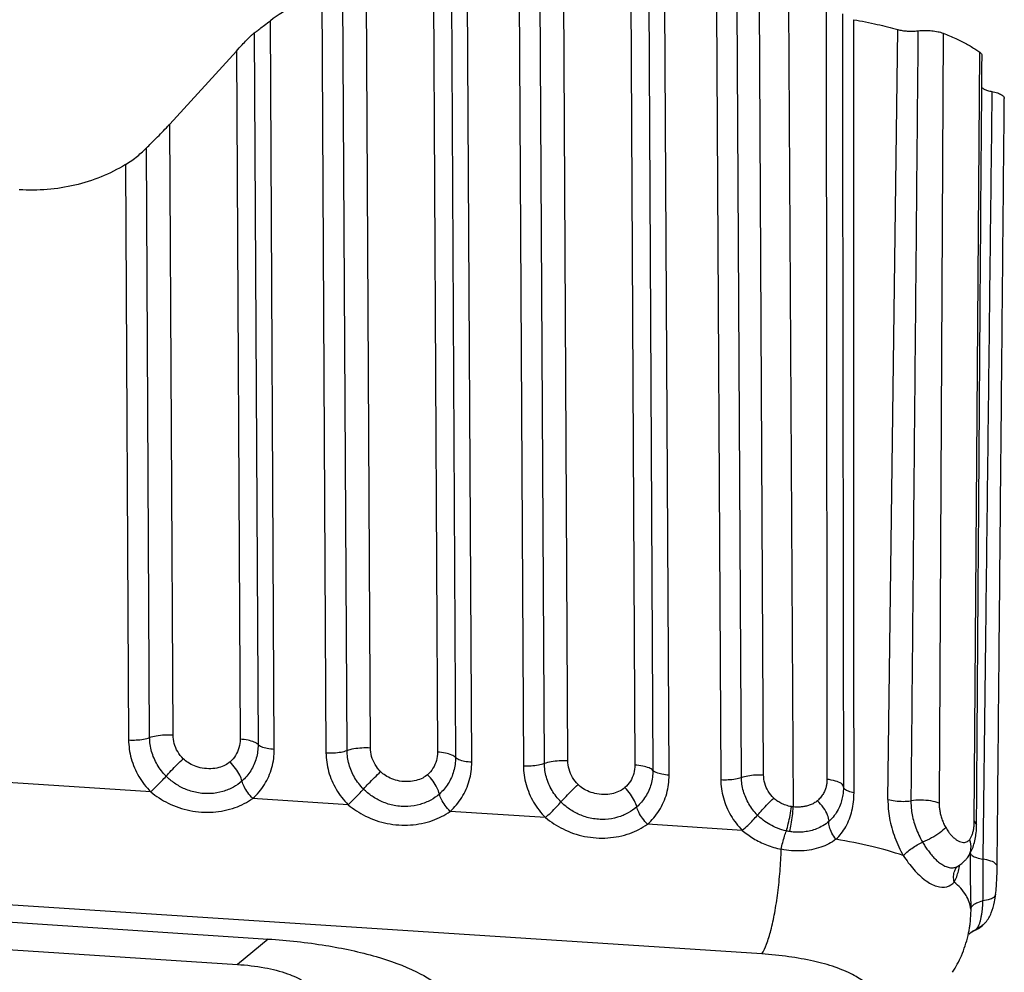
# Model space of a CAD drawing. Extents: x 526 to 1152, y -77 to 354.
# Drawn here: x 639 to 659, y 47 to 67 of the extents above; entities that cross this region are included whole.
import ezdxf

# ---------------------------------------------------------------- set-up
doc = ezdxf.new("R2010")
doc.units = 0
doc.header["$MEASUREMENT"] = 0

msp = doc.modelspace()

# ---------------------------------------------------------------- linework, layer by layer
at = {"color": 7, "linetype": 'Continuous'}
for p, q in [((645.9368186033107, 51.63424387639558), (645.8505779638479, 67.61966340855795)), ((647.244542077697, 67.57501144024866), (647.3310061622274, 51.54316729095498)), ((645.4506632847008, 51.57908318274637), (645.3649427194739, 67.47000374644568)), ((647.6189827633541, 67.45932237133815), (647.7054356557032, 51.43187249160306)), ((648.0424123650284, 51.33166313873156), (647.9559792944008, 67.35520219177295)), ((650.0410077257486, 51.36628742906015), (649.9545169997394, 67.39808117744788)), ((644.928107468345, 67.29146949327384), (645.013129917749, 51.5294405161678)), ((649.0308859695574, 67.28502312187413), (649.1173190401852, 51.26148406883276)), ((649.5548524071371, 51.31112673541158), (649.4683953795345, 67.33857695140213)), ((651.3487312001332, 67.30705499291408), (651.4351952841373, 51.27521084113533)), ((651.7231718833084, 67.19136592453114), (651.8096247781411, 51.16391604426767)), ((652.1466014869367, 51.06370668891251), (652.0601684168371, 67.08724574443812)), ((653.1350750919955, 67.01706667453915), (653.2216190011218, 50.97297937830353)), ((653.650910995188, 51.01955802989454), (653.5644037506751, 67.06739916481008)), ((654.1117696793447, 51.07226921887099), (654.0252970214647, 67.1242838708624)), ((654.6283772160843, 67.09190732004492), (654.7283149862308, 50.40552234879606)), ((643.9382232450762, 51.59961958553821), (643.8565241791314, 66.74553715062225)), ((656.6970572966625, 50.55959531028043), (656.899282894479, 66.56165261992228)), ((643.5214638789519, 66.49070511384488), (643.6012465352244, 51.6998289359246)), ((657.8452609755798, 66.48550865148408), (657.7607369092158, 50.48455453931766)), ((643.149675947621, 66.1145221068885), (641.7641464319629, 64.59596173462226)), ((643.149675947621, 66.1145221068885), (643.2268170417487, 51.81112373527696)), ((658.4917030292077, 50.10560616530957), (658.6045171920381, 66.09182071144426)), ((641.8326294808744, 51.90220032373016), (641.7641464319629, 64.59596173462226)), ((641.3464741622627, 51.84703963008133), (641.2803710614451, 64.10123542403622)), ((640.8444479632988, 63.75350851559967), (640.9089407977965, 51.7973969629744)), ((641.3699841265641, 50.7189455605962), (610.3618244393645, 52.7434225212791)), ((654.0759021066712, 47.34840159522467), (596.8418856850551, 51.08512601894948)), ((645.4741732489983, 50.45098911326178), (643.4884823899692, 50.58063193774634)), ((649.5783623714365, 50.1830326659268), (647.5926715118774, 50.31267548792727)), ((606.666269364169, 50.08498694004835), (643.8124446499911, 47.65976800257067)), ((653.6686283539241, 49.91598523926276), (651.6968606318298, 50.04471904112064)), ((658.4917030292077, 50.10560616530957), (658.539614495232, 50.03461703332315)), ((658.539614495232, 50.03461703332315), (658.5396132291884, 50.03428489049065)), ((606.025282864232, 49.55679150743779), (643.171458152538, 47.13157256943168)), ((658.3478874823908, 49.34850002044976), (658.3465075527986, 49.34665846628759)), ((658.1186035700528, 49.14234262347071), (658.1186282662702, 49.14237975560496)), ((658.1519891280952, 49.1719974325575), (658.152139842445, 49.17208558498442)), ((658.936424551095, 48.5889152260427), (658.9363381150306, 48.58816821836088)), ((658.4193130425626, 48.27841604762402), (658.4005814065508, 47.94581612045511)), ((658.4005814065508, 47.94581612045511), (658.4003739557293, 47.94426542967195)), ((658.6585250457664, 47.93672773937772), (658.5301166534653, 47.859450717296)), ((658.6586734840205, 47.9368550645093), (658.6585250457664, 47.93672773937772)), ((658.3867329333748, 47.76391980638812), (658.3876262722383, 47.76482531672801)), ((658.5301194139748, 47.8594515976924), (658.5040128861922, 47.84121980803832)), ((643.8124446499911, 47.65976800257067), (643.171458152538, 47.13157256943168))]:
    msp.add_line(p, q, dxfattribs=at)
for points, start_tangent, end_tangent in [([(644.9281074683452, 67.29146949327384), (644.3684697989952, 67.06302301665539), (643.8565241791314, 66.74553715062225)], (-0.953699534860335, -0.3007610300673623), (-0.8018359864283126, -0.5975441831936239)), ([(655.4116085109811, 67.02926795981203), (655.4172230101537, 61.65222382137097), (655.4230796725622, 56.30158698300666), (655.4292736263471, 50.97728207493622)], (0.001025411956368669, -0.9999994742650218), (0.001207592826139705, -0.9999992708595172)), ([(643.5214638789519, 66.49070511384488), (643.5655596396616, 66.52234172088613), (643.6364763462116, 66.57743132107943), (643.733855761415, 66.65287526133817), (643.8565241791314, 66.74553715062225)], (0.8507433191717532, 0.5255813970115654), (0.8018359841768952, 0.5975441862147686)), ([(655.7485646710554, 66.88577690612338), (655.7487396137706, 66.76544730577733)], (0.001454184009763965, -0.9999989426738741), (0.001453533849542402, -0.9999989436191162)), ([(655.7487396137706, 66.76544730577733), (655.7563182950349, 61.50533472921325), (655.7639240500112, 56.15111388410947), (655.7714287147421, 50.82306486107515)], (0.001453527572819455, -0.9999989436282397), (0.001405415093118284, -0.9999990124037205)), ([(655.985649809775, 66.76578870962732), (656.4754028570503, 66.66896079775464), (656.899282894479, 66.56165261992228)], (0.9855349477002643, -0.1694723188648744), (0.962110182168929, -0.2726609568069299)), ([(655.9912812942089, 50.8231246430879), (655.9898599640208, 56.0323253780079), (655.9879735773495, 61.38848184503991), (655.985649809775, 66.76578870962732)], (-0.0002335052034056068, 0.9999999727376596), (-0.0004719968929870338, 0.9999998886094603)), ([(656.899282894479, 66.56165261992228), (656.9939274684751, 66.5412280633922), (657.0997686134776, 66.52969663884326), (657.2109988741813, 66.52744423099443), (657.3207148089067, 66.53451037319687)], (0.9621101816617729, -0.2726609585964787), (0.9941498212864567, 0.1080098737898827)), ([(657.320714428804, 66.53451033194311), (657.2726775663011, 61.20859715645971), (657.2238598647208, 55.86550059299464), (657.174532297816, 50.53148175452216)], (-0.008958700779798545, -0.999959870034962), (-0.00930287180151581, -0.9999567273518613)), ([(657.3207148089067, 66.53451037319687), (657.4637604066739, 66.54267202906377), (657.6075183374567, 66.53660517840324), (657.737847826447, 66.51699083338526), (657.8452607787167, 66.48550872708665)], (0.9941497866928144, 0.1080101921979214), (0.9302755749310552, -0.3668614925100412)), ([(643.1496765302136, 66.11452274649763), (643.2685466512366, 66.2431892249061), (643.36739779466, 66.34714018285518), (643.4462287579478, 66.42679059691918)], (0.6740087228453199, 0.7387233863418843), (0.7137497546973168, 0.7004008050177557)), ([(643.4462287579478, 66.42679059691918), (643.4903139751501, 66.46728384990243), (643.5214638920594, 66.49070512663923)], (0.7137497526773704, 0.7004008070762002), (0.8507432019172292, 0.5255815868080055)), ([(657.8452607787167, 66.48550872708665), (657.9783328396496, 66.4308910520146), (658.1049753895095, 66.374530178329), (658.3281165322719, 66.26244332342048), (658.5259910643942, 66.1449186929281), (658.6045173412297, 66.09182060702398)], (0.9302378324540562, -0.3669571842479437), (0.8175507661492358, -0.5758565314110776)), ([(658.6045173412297, 66.09182060702398), (658.6469010869293, 66.04562827327234), (658.6520017010891, 66.01910311985483)], (0.8173687693922651, -0.5761148278096775), (0.0006023347013286023, -0.9999998185964375)), ([(658.6483290318731, 65.39586337988487), (658.6528935781097, 66.01910397005447)], (0.007313557269698666, 0.9999732555823996), (0.007333861754792649, 0.9999731068742608)), ([(658.6474483923909, 65.27542239910915), (658.6483290318731, 65.39586337988487)], (0.007309641095576518, 0.9999732842166604), (0.007313557622927099, 0.9999732555798162)), ([(658.648017189024, 65.35893518943732), (658.6483577500755, 65.3585729782292), (658.6961334615794, 65.3244426259045), (658.7675752594995, 65.29564444967895), (658.8584228677504, 65.2738925710847)], (0.6835139218163645, -0.729937475872566), (0.9842780850914004, -0.1766257376737779)), ([(658.5400997055589, 50.10527083003925), (658.5770908576326, 55.44318566437514), (658.6154994774197, 60.86221454842221), (658.6474483923909, 65.27542239910915)], (0.006853987656421409, 0.9999765111507398), (0.0073096464281385, 0.9999732841776803)), ([(658.8584229452981, 65.27389255719815), (658.7959553476487, 59.92983228239952), (658.7330602554874, 54.61218731560415), (658.6783090231245, 50.03262540492289)], (-0.01161902590048957, -0.9999324968402236), (-0.01201472226358073, -0.9999278206195331)), ([(658.8584228677504, 65.2738925710847), (658.9731678514622, 65.24524705200837), (659.0584998684783, 65.20630761796983), (659.1065195855091, 65.16077226744912), (659.1157402420799, 65.12730846553038)], (0.9842780695172405, -0.1766258244635097), (0.01970379657575065, -0.9998058613553442)), ([(658.9675455027258, 49.16304182970189), (659.0166964091242, 54.44578745697626), (659.0670574760582, 59.85746471017497), (659.1160981465378, 65.12731358561567)], (0.00930193086098896, 0.9999567361052464), (0.009304828017655975, 0.9999567091507322)), ([(641.2803705437013, 64.10123483296496), (641.3728872390327, 64.19359872789948), (641.4828540499659, 64.30187497531386), (641.6030141094631, 64.42308448749017), (641.7272595331995, 64.55539059141293)], (0.698966282329854, 0.7151546239562343), (0.6714376993053457, 0.7410610069026331)), ([(641.7272595331995, 64.55539059141293), (641.7456437364208, 64.57564639028155), (641.7641444474243, 64.59595955710715)], (0.6714376881695309, 0.7410610169922285), (0.6740089022054218, 0.7387232226942931)), ([(640.8444479632988, 63.75350851559967), (640.9736493338057, 63.83880695284915), (641.0931342806385, 63.93051948509837), (641.1965858588651, 64.02023083398583), (641.2803710614451, 64.10123542403622)], (0.8565512680016659, 0.5160619393878396), (0.698965836701636, 0.7151550594968773)), ([(640.8444479632988, 63.75350851559967), (640.3375334461424, 63.50028139015119), (639.7927060765386, 63.32698832283246), (639.2185499857869, 63.23673665405323), (638.6344828403111, 63.23233991295833)], (-0.8565512677194627, -0.5160619398562363), (-0.9978754938742432, 0.06514981753800426)), ([(640.9089407971136, 51.79739694753895), (641.0695722672137, 51.79638934187047), (641.2218947112137, 51.81367310567672), (641.3464741622628, 51.84703963008133)], (0.9978754943408916, -0.06514981039052548), (0.9340944187349453, 0.3570260731210326)), ([(640.9089407977965, 51.7973969629744), (640.9638327208555, 51.40988220974996), (641.1218165979553, 51.04026638555474), (641.3699841265641, 50.7189455605962)], (0.005424630675733511, -0.9999852865827737), (0.7042781305781195, -0.7099241612942817)), ([(641.3464741486202, 51.84704230243509), (641.4849100058229, 51.88411849775753), (641.654158349622, 51.90332100050724), (641.8326294808744, 51.90220032373016)], (0.9340965535846291, 0.3570204876212546), (0.9978752105208579, -0.06515415741112483)), ([(641.6896332856707, 51.04427913857842), (641.5045181081624, 51.28413723383515), (641.387545609801, 51.55780730372279), (641.3465003348804, 51.84703778545857)], (-0.7040810142932801, 0.7101196556297721), (-0.005707846466509417, 0.9999837101116772)), ([(642.0448358359693, 51.40572147601255), (641.9306116364003, 51.55362634506917), (641.8578945320539, 51.72374592157416), (641.8326294808744, 51.90220032373016)], (-0.7039424937404813, 0.7102569714592265), (-0.005927494909275757, 0.9999824322477373)), ([(643.2268170417487, 51.81112373527696), (643.2034263663643, 51.6357867394464), (643.1324933612159, 51.47510070737236), (643.0197931514599, 51.34204975970699)], (0.004983842854770618, -0.9999875805780786), (-0.7477279133148912, -0.6640052467034872)), ([(643.6012466608535, 51.69980553332168), (643.5220925647594, 51.75110818068974), (643.3917401075307, 51.78984695377088), (643.2268170417487, 51.81112373527696)], (-0.6660624302479808, 0.7458959974501497), (-0.9978833353988824, 0.06502960043858091)), ([(643.6012187840909, 51.69983067202775), (643.5632059637592, 51.41555042808137), (643.4490950739632, 51.15706427446615), (643.2665049289975, 50.94133219225757)], (0.005257134492457516, -0.9999861811729841), (-0.7478319932986403, -0.6638880250456267)), ([(643.4884823899692, 50.58063193774635), (643.732183207923, 50.8678740128023), (643.8880394182902, 51.22103826942269), (643.9382232450761, 51.59961958553821)], (0.7480380275567557, 0.6636558666424931), (-0.005600282149290371, 0.9999843182969664)), ([(643.9382232443932, 51.59961957010296), (643.789784736919, 51.61879008890533), (643.6724697743236, 51.65367775116197), (643.6012465352244, 51.6998289359246)], (-0.9978754937475949, 0.06514981947782987), (-0.6662858270928526, 0.7456964507191873)), ([(645.4506632710564, 51.57908585510049), (645.5890991254022, 51.61616206141718), (645.758347472801, 51.63536453224089), (645.9368186033107, 51.63424387639559)], (0.9340964656746567, 0.3570207176259035), (0.9978752289264209, -0.06515387551821496)), ([(646.1490249584054, 51.13776502867776), (646.0348007588365, 51.28566989773461), (645.9620836514782, 51.45578947228283), (645.9368186033107, 51.63424387639559)], (-0.7039424937404813, 0.7102569714592265), (-0.005927494909275757, 0.9999824322477373)), ([(641.6896438437902, 51.0442833888405), (641.7949581062612, 51.15880106721377), (641.9186128824099, 51.28463003568517), (642.0448358359693, 51.40572147601255)], (0.6608609550830322, 0.7505083597447417), (0.7325606283776933, 0.6807017891491687)), ([(643.0197931514599, 51.34204975970699), (642.9195707551885, 51.27387838898186), (642.78571276627, 51.22293285755388), (642.6214757411364, 51.19886179667098), (642.4383000690079, 51.21155408427637), (642.27647912146, 51.25746457179454), (642.1443084011444, 51.32541916031246), (642.0448358359693, 51.40572147601255)], (-0.7483506708562706, -0.6633033042500013), (-0.7045300841384734, 0.7096741227801925)), ([(645.013129919548, 51.52944050020474), (645.17376138965, 51.5284328945359), (645.3260838336498, 51.5457166583419), (645.4506632847008, 51.57908318274637)], (0.9978754943408916, -0.06514981039052548), (0.9340944187349453, 0.3570260731210326)), ([(645.013129917749, 51.5294405161678), (645.0680218408079, 51.14192576294334), (645.2260057198619, 50.77230993573606), (645.4741732489983, 50.45098911326178)], (0.005424630675733511, -0.9999852865827737), (0.7042781305781195, -0.7099241612942817)), ([(645.793822408107, 50.77632269124382), (645.6087072305986, 51.01618078650058), (645.4917347322372, 51.28985085638822), (645.4506894573166, 51.57908133812401)], (-0.7040810142932801, 0.7101196556297721), (-0.005707846466509417, 0.9999837101116772)), ([(647.3310061622274, 51.54316729095499), (647.3076154888006, 51.36783029211183), (647.2366824836522, 51.20714426003779), (647.1239822733698, 51.07409330988753)], (0.004983846539196715, -0.9999875805597156), (-0.7477279139922777, -0.6640052459406908)), ([(647.7054357813357, 51.43184908899918), (647.6262816882536, 51.48315173832355), (647.4959292280113, 51.52189050944851), (647.3310061622274, 51.54316729095499)], (-0.666062423571138, 0.7458960034123671), (-0.9978833353988824, 0.06502960043858091)), ([(647.7054079045713, 51.43187422770564), (647.6673950867234, 51.14759398323126), (647.5532841963994, 50.88910782713158), (647.3706940514337, 50.673375744923)], (0.005257139682823889, -0.9999861811456974), (-0.7478319937170524, -0.6638880245743091)), ([(648.0424123668275, 51.33166312276875), (647.8939738593551, 51.35083364157073), (647.776658894276, 51.38572130435535), (647.7054356557032, 51.43187249160307)], (-0.9978754936809527, 0.06514982049856527), (-0.6662857919997472, 0.7456964820751603)), ([(643.2665273151492, 50.94132080444397), (643.2196710420055, 51.06576998545068), (643.1337740341008, 51.20527811774785), (643.0197931514599, 51.34204975970699)], (-0.2180331103335698, 0.9759413726235145), (-0.6899703804610611, 0.723837602011956)), ([(647.5926715118775, 50.31267548792726), (647.836372330361, 50.59991756546713), (647.9922285402001, 50.95308181960324), (648.0424123650284, 51.33166313873156)], (0.7480380275567557, 0.6636558666424931), (-0.005600282149290371, 0.9999843182969664)), ([(649.1173190419861, 51.26148405286956), (649.2779505120861, 51.26047644720131), (649.4302729560861, 51.27776021100733), (649.5548524071371, 51.31112673541158)], (0.9978754943408916, -0.06514981039052548), (0.9340944187349453, 0.3570260731210326)), ([(649.1173190401853, 51.26148406883276), (649.172210962716, 50.87396931312406), (649.3301948398162, 50.50435348892906), (649.5783623714365, 50.1830326659268)], (0.005424630675733511, -0.9999852865827737), (0.7042781305781195, -0.7099241612942817)), ([(649.5548523934926, 51.31112940776546), (649.6932882478384, 51.34820561408261), (649.8625365922255, 51.36740808294951), (650.0410077257486, 51.36628742906016)], (0.9340964656746567, 0.3570207176259035), (0.9978752289264209, -0.06515387551821496)), ([(649.8980115305433, 50.50836624390924), (649.7128963530349, 50.74822433916557), (649.5959238546753, 51.02189440905327), (649.554878579753, 51.31112489078942)], (-0.7040810142932801, 0.7101196556297721), (-0.005707846466509417, 0.9999837101116772)), ([(650.2532140803154, 50.8698085788583), (650.1389898807447, 51.01771344791553), (650.0662727739144, 51.18783302494801), (650.0410077257486, 51.36628742906016)], (-0.7039424937404813, 0.7102569714592265), (-0.005927494909275757, 0.9999824322477373)), ([(651.4351952841374, 51.27521084113532), (651.4118046112386, 51.09987384477665), (651.3408716060885, 50.93918781270276), (651.2281713933204, 50.80613686308106)], (0.004983846539196715, -0.9999875805597156), (-0.7477279139922777, -0.6640052459406908)), ([(651.8096249037703, 51.16389264166495), (651.7304708106897, 51.21519529098896), (651.6001183504475, 51.25393406211394), (651.4351952841374, 51.27521084113532)], (-0.666062423571138, 0.7458960034123671), (-0.9978833353988824, 0.06502960043858091)), ([(641.3699197277591, 50.71894926449971), (641.483522988405, 50.82794608640741), (641.5948218318019, 50.94120089791068), (641.6896142469925, 51.04426151293976)], (0.7325033103154365, 0.6807634687444146), (0.660953197677414, 0.7504271253626175)), ([(643.2665250473942, 50.94131095402107), (643.0871703158303, 50.81539412896167), (642.8680372597402, 50.72513275038429), (642.6110019264149, 50.68210250855068), (642.3294675166082, 50.70173804884325), (642.0789273370088, 50.77887673707561), (641.8659233493925, 50.896779301811), (641.6896142469925, 51.04426151293976)], (-0.7480657862692379, -0.6636245771619574), (-0.704307811318832, 0.7098947153735381)), ([(645.7938329662265, 50.77632694150593), (645.8991472286973, 50.89084461987921), (646.022802004846, 51.0166735883506), (646.1490249578773, 51.13776502619326)], (0.6608609550830322, 0.7505083597447417), (0.7325606283776933, 0.6807017891491687)), ([(647.1239822733698, 51.07409330988753), (647.0237598776247, 51.00592194164727), (646.8899018881799, 50.95497640773442), (646.7256648635727, 50.93090534933641), (646.542489191446, 50.94359763694141), (646.3806682414124, 50.9895081249877), (646.2484975235823, 51.05746271297706), (646.1490249584054, 51.13776502867776)], (-0.7483506708562706, -0.6633033042500013), (-0.7045300841384734, 0.7096741227801925)), ([(647.3707164375871, 50.67336435710902), (647.3238601644415, 50.79781353811564), (647.2379631560091, 50.93732166792879), (647.1239822733698, 51.07409330988753)], (-0.2180331103335698, 0.9759413726235145), (-0.6899703804610611, 0.723837602011956)), ([(651.8095970270076, 51.16391778037103), (651.7715842091598, 50.87963753589668), (651.6574733188356, 50.62115137979653), (651.4748831738718, 50.40541929758805)], (0.005257139682823889, -0.9999861811456974), (-0.7478319937170524, -0.6638880245743091)), ([(651.69686063183, 50.04471904112064), (651.9405614503116, 50.33196111866089), (652.0964176601526, 50.68512537279616), (652.1466014869367, 51.06370668891251)], (0.7480380275567557, 0.6636558666424931), (-0.005600282149290371, 0.9999843182969664)), ([(652.1466014892655, 51.06370667543357), (651.9981629817914, 51.08287719423617), (651.8808480167141, 51.1177648570204), (651.8096247781411, 51.16391604426767)], (-0.9978754936809527, 0.06514982049856527), (-0.6662857919997472, 0.7456964820751603)), ([(653.2216190029228, 50.97297936234032), (653.3781328509428, 50.97176390265169), (653.5272544936138, 50.98794518607246), (653.650910995188, 51.01955802989454)], (0.9978755139646728, -0.06514950981964548), (0.9403804575799951, 0.3401243816630019)), ([(653.6509109933376, 51.01955828996265), (653.7834862930872, 51.05382520154465), (653.9431593827662, 51.07208788093298), (654.1117696793447, 51.07226921887099)], (0.9403891313294843, 0.3401003994078485), (0.998531613804851, -0.0541720982820495)), ([(653.9856661842573, 50.234378481805), (653.80522044633, 50.46830718236255), (653.6911025240399, 50.73570685985478), (653.6509358705497, 51.01955634935241)], (-0.7040154996915302, 0.7101846071227431), (-0.005705097188420355, 0.9999837258006107)), ([(654.3218140166899, 50.58910237970518), (654.2091939609688, 50.73114775005688), (654.1370203356976, 50.89660512395558), (654.1117696793447, 51.07226921887099)], (-0.7145081975059017, 0.6996270690138193), (-0.005932597812216863, 0.9999824019867544)), ([(655.4292736263471, 50.97728207493622), (655.4257056766498, 50.90932907651776), (655.4136482569654, 50.83783911010179), (655.3908795173252, 50.76288792149919), (655.3548652759118, 50.68584068049197), (655.3028040151487, 50.60875045221562), (655.2313863437114, 50.53443636499343)], (0.001407146088618694, -0.9999990099694526), (-0.7539298537313072, -0.6569549266522704)), ([(655.7714099449929, 50.8230829640181), (655.7295449539334, 50.8889417711236), (655.6085303474828, 50.94348237507798), (655.4292736626539, 50.97728211136372)], (0.02014364631899885, 0.9997970961715058), (-0.9943947510134957, 0.1057311645486237)), ([(643.4885265701827, 50.58067465583639), (643.3859862081067, 50.7037448818289), (643.3086792521557, 50.82931627617823), (643.2665049289975, 50.94133219225757)], (-0.6898696111811818, 0.7239336430700849), (-0.2180535401601635, 0.9759368082123043)), ([(645.4741088501953, 50.4509928171651), (645.5877121078295, 50.55998963711607), (645.6990109512263, 50.67324444861935), (645.7938033694305, 50.77630506560478)], (0.7325033103154365, 0.6807634687444146), (0.660953197677414, 0.7504271253626175)), ([(647.3707141698324, 50.67335450668612), (647.1913594382684, 50.54743768162627), (646.9722263821782, 50.45717630304934), (646.7151910483249, 50.41414605873125), (646.4336566390448, 50.43378160150864), (646.1831164594453, 50.51092028974102), (645.970112471827, 50.62882285447658), (645.7938033694305, 50.77630506560478)], (-0.7480657862692379, -0.6636245771619574), (-0.704307811318832, 0.7098947153735381)), ([(649.8980220861788, 50.50837049469886), (650.0033363511338, 50.62288817254459), (650.1269911272825, 50.74871714101599), (650.2532140778297, 50.86980857938664)], (0.6608609550830322, 0.7505083597447417), (0.7325606283776933, 0.6807017891491687)), ([(651.2281713933204, 50.80613686308106), (651.1279489975789, 50.73796549484025), (650.9940910106161, 50.68701996039962), (650.8298539860089, 50.66294890200181), (650.6466783138824, 50.6756411896068), (650.4848573638469, 50.72155167765351), (650.3526866460186, 50.78950626564249), (650.2532140803154, 50.8698085788583)], (-0.7483506708562706, -0.6633033042500013), (-0.7045300841384734, 0.7096741227801925)), ([(651.4749055570097, 50.40540790781781), (651.4280492868778, 50.52985709078107), (651.3421522784452, 50.66936522059375), (651.2281713933204, 50.80613686308106)], (-0.2180331103335698, 0.9759413726235145), (-0.6899703804610611, 0.723837602011956)), ([(653.2216190011219, 50.97297937830353), (653.274347684307, 50.59501047821313), (653.4292603531287, 50.2289583146796), (653.6686283539241, 49.91598523926275)], (0.005400105060064234, -0.9999854193263721), (0.699811624012526, -0.7143274395520244)), ([(655.7714095534659, 50.82307213052314), (655.7661822157817, 50.71209806695438), (655.7482842633265, 50.59526859017892), (655.7143317537178, 50.47335681507441), (655.6602457596241, 50.3486484709072), (655.5813906019155, 50.22481183277608), (655.4720384882719, 50.10664944941882)], (0.001550984320988547, -0.9999987972230947), (-0.7456293687960897, -0.6663608965033476)), ([(655.9913101323596, 50.69912307997256), (655.8734986117564, 50.73127344764963), (655.7971716930288, 50.77432292600646), (655.7714287147421, 50.82306486107515)], (-0.9827064559105537, 0.1851702500719792), (0.02064525797501348, 0.9997868639480842)), ([(655.9913101322995, 50.69912311633962), (655.9912812942089, 50.8231246430879)], (-0.000231622435700532, 0.9999999731755234), (-0.0002335065920820306, 0.9999999727373353)), ([(641.3699191742667, 50.71894980022431), (641.7324710696216, 50.48314096309207), (642.1823711377715, 50.32936329786523), (642.6651465886791, 50.29760546665433), (643.1216346044913, 50.39182951106775), (643.4885514653472, 50.58062742677225)], (0.7673637593789335, -0.6412120248340873), (0.8147296387298552, 0.5798410262952423)), ([(647.5927156901352, 50.31271820902976), (647.4901753305413, 50.43578843449446), (647.412868372108, 50.5613598293716), (647.3706940514337, 50.673375744923)], (-0.6898696111811818, 0.7239336430700849), (-0.2180535401601635, 0.9759368082123043)), ([(653.985670190021, 50.23438993632879), (654.0849931309772, 50.34779034850104), (654.2016216309387, 50.47086104603694), (654.3218140166899, 50.58910237970518)], (0.6398059959403369, 0.7685364581845118), (0.7259052932522141, 0.6877946679267127)), ([(654.6899846966235, 50.4111308890386), (654.5717707899939, 50.44141338240002), (654.4709498777441, 50.48375907726705), (654.3877481930756, 50.53410740093663), (654.3218140166899, 50.58910237970518)], (-0.9844482534360273, 0.1756748027087423), (-0.7150463171690126, 0.6990770803731388)), ([(655.6158931070815, 49.73202648103069), (655.8186705566889, 49.99424490281084), (655.9481185406498, 50.3269681902753), (655.9913101322995, 50.69912311633962)], (0.7234191114379086, 0.6904091462360468), (-0.0003807548298156022, 0.9999999275128773)), ([(645.4741082967028, 50.45099335288929), (645.8366601920577, 50.2151845157575), (646.2865602602095, 50.06140685053025), (646.7693357111154, 50.02964901931973), (647.2258237269258, 50.12387306373356), (647.5927405877852, 50.3126709794373)], (0.7673637593789335, -0.6412120248340873), (0.8147296387298552, 0.5798410262952423)), ([(649.5782979701478, 50.18303637035802), (649.6919012302657, 50.29203318978148), (649.8032000736625, 50.40528800128455), (649.897992491867, 50.5083486182702)], (0.7325033103154365, 0.6807634687444146), (0.660953197677414, 0.7504271253626175)), ([(651.4749032922684, 50.40539805935153), (651.2955485607026, 50.27948123429206), (651.0764155046144, 50.18921985571432), (650.8193801707611, 50.14618961139668), (650.5378457614809, 50.16582515417363), (650.2873055818816, 50.24296384240645), (650.0743015942651, 50.36086640714163), (649.897992491867, 50.5083486182702)], (-0.7480657862692379, -0.6636245771619574), (-0.704307811318832, 0.7098947153735381)), ([(651.6969048125732, 50.04476176169479), (651.5943644504956, 50.16783198768745), (651.5170574945444, 50.29340338203703), (651.4748831738718, 50.40541929758805)], (-0.6898696111811818, 0.7239336430700849), (-0.2180535401601635, 0.9759368082123043)), ([(654.5856631926522, 49.90473132661158), (654.6255593686433, 50.05475053620988), (654.6619821422048, 50.23155435973806), (654.6899846966235, 50.4111308890386)], (0.2942180590224843, 0.9557383186547675), (0.1286313282676481, 0.9916924832769989)), ([(654.6520060508037, 49.89240300806033), (654.6851031980152, 50.04379817700089), (654.7117618549175, 50.22305728466225), (654.7283149862308, 50.40552234879606)], (0.2587973780327609, 0.9659316317024558), (0.06030267314898635, 0.9981801378564327)), ([(654.7283149862308, 50.40552234879606), (654.7085595811186, 50.40811201677462), (654.6899846966235, 50.4111308890386)], (-0.9934600674691331, 0.1141800960948342), (-0.9844880702046068, 0.1754515306995336)), ([(655.2313863437114, 50.53443636499343), (655.1575090556838, 50.48205888429926), (655.0801835767119, 50.44553478350228), (655.002803473802, 50.42154502397062), (654.9278193025098, 50.40749819114923), (654.8566956644039, 50.40123830636308), (654.7901623478695, 50.40102690114826), (654.7283149862308, 50.40552234879606)], (-0.7540011867823965, -0.6568730549586713), (-0.9941155133867707, 0.1083251865623014)), ([(655.4720529914982, 50.10663811420672), (655.4422043685047, 50.23448997355958), (655.3575589894476, 50.38495195296768), (655.231386323524, 50.53443634331678)], (-0.001039864485830447, 0.9999994593407795), (-0.7065079899508008, 0.7077050657835363)), ([(656.6970572966625, 50.55959531028043), (656.7295456082302, 50.17386960677021), (656.8412985090904, 49.76617682194676), (657.0157131315706, 49.39326081619303)], (-0.01295417157348113, -0.999916091199079), (0.495861837485954, -0.868401426832691)), ([(656.6970266932931, 50.55960443274635), (656.8434510009863, 50.5304695831513), (657.0106000967821, 50.52065339160868), (657.174532297816, 50.53148175452216)], (0.9598603555460716, -0.2804783375788032), (0.9910314920641838, 0.1336285214205321)), ([(657.1745705028148, 50.53147404148798), (657.1782339930414, 50.4148622087934), (657.1946180984141, 50.27852973317241), (657.226823098601, 50.12889232426638), (657.2758674146879, 49.9732439460375), (657.3403474412266, 49.8192620782613), (657.4165915577121, 49.67452138613368)], (-0.01101613934092904, -0.9999393204960095), (0.5041293095660961, -0.8636281834426266)), ([(657.7607369611756, 50.48455455164414), (657.5914151606075, 50.52814659059253), (657.3834022828971, 50.54480265217681), (657.174570216129, 50.53149002826271)], (-0.9302150662601935, 0.367014891390723), (-0.9900156281082072, -0.1409576393868468)), ([(657.7607369092159, 50.48455453931765), (657.763038962039, 50.41678125115017), (657.772297805657, 50.33724761316655), (657.7903728978652, 50.2489570157984), (657.8179803941993, 50.15621223477163), (657.8544615338675, 50.0637727581491), (657.8978760305473, 49.97647920220033)], (-0.005869065606847482, -0.9999827768861335), (0.4833752266663838, -0.8754132682597529)), ([(649.5782974191409, 50.18303690555431), (649.9408493120102, 49.94722806895084), (650.3907493826459, 49.79345040319567), (650.8735248310678, 49.76169257251265), (651.3300128468782, 49.85591661692672), (651.6969297077358, 50.04471453263084)], (0.7673637593789335, -0.6412120248340873), (0.8147296387298552, 0.5798410262952423)), ([(653.6685640385576, 49.91598987324307), (653.7807447612951, 50.02210047225747), (653.8908819469129, 50.13267523375067), (653.985672324338, 50.23438221437583)], (0.7374738385954258, 0.6753757009156667), (0.666018100269591, 0.7459355804044242)), ([(654.5856726520292, 49.90472823311595), (654.4014829019231, 49.96022702343704), (654.2417016586506, 50.03706994134962), (654.103349390426, 50.13001560632586), (653.985672324338, 50.23438221437583)], (-0.9777736321614896, 0.2096633593399867), (-0.7036068296626199, 0.710589494189238)), ([(655.4720618898623, 50.10662798332907), (655.3431186102698, 50.01273770843454), (655.2125568031806, 49.94903761433302), (655.0856380795456, 49.90882025609056), (654.9652956595157, 49.88680176188961), (654.8528680542406, 49.87876917291573), (654.7485602576646, 49.88145271504092), (654.6520060410319, 49.8924032308609)], (-0.7472266006912712, -0.6645693396624371), (-0.9881306483200871, 0.1536158255210844)), ([(655.6159532886588, 49.7320911291744), (655.5303144787927, 49.86246874263763), (655.4802333826983, 49.9927965361646), (655.4720384882719, 50.10664944941882)], (-0.6256912733277957, 0.780070785558235), (0.1334945595976671, 0.9910495459651979)), ([(657.8978760360449, 49.97647920362854), (657.7750448490144, 49.8679167571431), (657.6047117843482, 49.76105039036521), (657.4165789113068, 49.67451515439041)], (-0.6623962250579046, -0.7491536831845906), (-0.9344647275512887, -0.3560557160929954)), ([(657.8978760305473, 49.97647920220033), (657.9249388568651, 49.93068802350248), (657.955919973494, 49.88501622330752), (657.991593989573, 49.83945283133342), (658.0325925998825, 49.79469679171524), (658.0792723806203, 49.7522377336661), (658.131676993002, 49.71443090529036), (658.1878880605638, 49.6853856471535), (658.2422236542097, 49.66968935692576), (658.2898479667786, 49.667968164328), (658.3302406814388, 49.67795458771715), (658.3633226460174, 49.69684972278193), (658.3895526459129, 49.72154548926265)], (0.4832723056915402, -0.8754700900382506), (0.656179236625725, 0.7546050685101982)), ([(658.469126765506, 49.89557915373447), (658.4823396559106, 49.96778360145004), (658.4894192887766, 50.03934055018476), (658.4917030292077, 50.10560616530957)], (0.2278251994592684, 0.9737020481088373), (0.006825572958564593, 0.999976705505577)), ([(658.5307988741338, 49.8691111378629), (658.5396456832882, 50.03461683104121)], (0.1023825783577655, 0.9947450968206961), (0.006555802303775615, 0.9999785104971776)), ([(658.5396132291883, 50.03428489049066), (658.5400997055589, 50.10527083003925)], (0.006851993815565421, 0.9999765248148337), (0.006854000663598897, 0.9999765110615866)), ([(658.6783090231245, 50.03262540492289), (658.6697508421374, 49.32092847121024)], (-0.01201472287315912, -0.9999278206122086), (-0.01203362793264427, -0.9999275932780228)), ([(653.6685637575338, 49.91598945517521), (653.8994494594002, 49.75032997801791), (654.1724575898263, 49.61550320779929), (654.4782715555282, 49.52565048530735)], (0.7597288951178947, -0.6502399602630888), (0.9791414070846053, -0.2031799816231403)), ([(654.4782561686209, 49.52565036974003), (654.5089997328032, 49.66328195741454), (654.546017192557, 49.79392095273246), (654.5856636069565, 49.90471025944478)], (0.1906529506539679, 0.9816575025979968), (0.3784313258707793, 0.9256293705364389)), ([(654.6520060410319, 49.8924032308609), (654.6178555025069, 49.89823820335675), (654.5856636069565, 49.90471025944478)], (-0.9881327324206144, 0.1536024189880184), (-0.9775223013778788, 0.2108320428893473)), ([(658.3478728655989, 49.34851094354759), (658.36701490062, 49.37532543938988), (658.4756872433727, 49.60043998607783), (658.5307988741338, 49.8691111378629)], (0.5986129186071559, 0.8010384345814018), (0.1023825734966241, 0.9947450973210215)), ([(658.3895526459129, 49.72154548926265), (658.4222471570863, 49.76860794180743), (658.4490737636684, 49.82771242927265), (658.469126765506, 49.89557915373447)], (0.6564455798335016, 0.7543733828264741), (0.2278251975827945, 0.9737020485478918)), ([(655.6159540134196, 49.73201642516612), (655.3021333455754, 49.56750801220858), (654.9062814269937, 49.49143100025415), (654.478269182415, 49.52564781131228)], (-0.7920958727242231, -0.6103966975772817), (-0.9806040818020582, 0.1959990682455985)), ([(657.0157131315706, 49.39326081619303), (656.3599958750351, 49.58308555757679), (655.6158931070815, 49.73202648103069)], (-0.9454009506716823, 0.325909561794495), (-0.987039566409283, 0.1604770835433353)), ([(657.015663670459, 49.39328503769422), (657.0926756106029, 49.46681987846632), (657.1910294154752, 49.54250762799917), (657.3022082127445, 49.61379421992488), (657.4165836527466, 49.67450612522056)], (0.6728463315266534, 0.7397822748289694), (0.9030860642432753, 0.4294596145967524)), ([(657.4165836527466, 49.67450612522056), (657.4670578574162, 49.59205153790203), (657.5224298314977, 49.50993280866803), (657.5839223082655, 49.42862175357016), (657.6525942269566, 49.34974453887456), (657.7292671493881, 49.27619682637347), (657.8145327308957, 49.21224501389359), (657.906048742029, 49.16498224621214), (657.9951821229522, 49.14192352466608), (658.0739071717258, 49.14357705773072), (658.1406089765401, 49.16576578250413), (658.1519882538728, 49.17199892713892)], (0.505474152393067, -0.8628417475195036), (0.8631564514680756, 0.5049365705601445)), ([(658.3895524008117, 49.72154544787755), (658.4165734882961, 49.53526993678939), (658.36171169053, 49.36852806758381), (658.3478359152767, 49.34853865748749)], (0.3427777647564536, -0.9394165231613555), (-0.5996142787774074, -0.8002891456756427)), ([(654.075902106671, 47.34840159522467), (654.172147548325, 47.54961514146725), (654.2624012591455, 47.8392538159458), (654.3419139886948, 48.2020765162942), (654.4065016949571, 48.61899111486731), (654.4527656996581, 49.06805911653589), (654.4782715555282, 49.52565048530735)], (0.5375409739462921, 0.8432376304037147), (0.03212048265601741, 0.9994840041711246)), ([(657.0156678489641, 49.39327646315978), (657.2357425277755, 49.10363502779239), (657.4756167835857, 48.87885961714476), (657.7143009206939, 48.75504953117539), (657.9242444829524, 48.74657946659691), (658.0746029334581, 48.84422846580208)], (0.5511373706708974, -0.8344145244720815), (0.6108854483810482, 0.7917189962077996)), ([(658.1521330500356, 49.17208154442982), (658.3049427511387, 49.29634120303255), (658.3465007009943, 49.3466633088392)], (0.8631894079775199, 0.5048802293172304), (0.6000978532321188, 0.7999266007242181)), ([(658.4033675983117, 49.34848616502755), (658.4042755771026, 49.05339848898662), (658.4120719992131, 48.649509344192), (658.4193172399027, 48.27839340251816)], (-0.006787070513629203, -0.9999769675716753), (0.01027748202083068, -0.9999471852869589)), ([(658.4044204740286, 49.44787166555597), (658.4033675983117, 49.34848616502755)], (-0.01452129521888506, -0.9998945604338321), (-0.006787076891891133, -0.9999769675283844)), ([(658.4044697590574, 49.44787282052108), (658.4480523381485, 49.39626888942584)], (0.3042802802585199, -0.9525825481530705), (0.8149710970780131, -0.5795016056297516)), ([(658.4480523381485, 49.39626888942584), (658.5401722802051, 49.35218486816125), (658.6697636167384, 49.32091908224986)], (0.8149711061799247, -0.5795015928294501), (0.986898158533225, -0.1613444287347091)), ([(658.0745843526629, 48.84423582739508), (658.061305509217, 48.96456408196995), (658.0854372124493, 49.07874255036782), (658.1186180575028, 49.14233299767398)], (-0.2567614630866281, 0.9664748062280849), (0.5534037993075195, 0.8329131016570712)), ([(658.1185445868183, 49.14238631908889), (658.1217203309525, 49.14654009197998), (658.1509549371023, 49.17138535818207), (658.1519863730823, 49.17199709111568)], (0.5841760731964919, 0.8116269558761139), (0.8624232694549094, 0.5061878152451964)), ([(658.1622726641251, 49.07248640032623), (658.1763250368779, 49.13248853288479)], (0.2460459755952304, 0.969258158538473), (0.21053222276976, 0.977586918476114)), ([(658.1763250368779, 49.13248853288479), (658.1833515396825, 49.16670948031263)], (0.210532222220375, 0.977586918594429), (0.1919145602370313, 0.981411637168129)), ([(658.1833515396825, 49.16670948031263), (658.1889012868114, 49.19630880527033)], (0.1919146228570817, 0.9814116249228069), (0.1767971608809194, 0.9842473083043949)), ([(658.6697636167384, 49.32091908224986), (658.6686233732894, 49.2082652152118), (658.6681010007104, 49.0827921736363), (658.6681104202163, 48.94365844845697), (658.6683906607886, 48.79089389388576), (658.6681398769915, 48.62612868951786), (658.6657340756105, 48.45222758782394)], (-0.01316145922604918, -0.999913384244376), (-0.02427356488679746, -0.9997053536155974)), ([(658.9668929080256, 49.16300948499968), (658.9427148770969, 49.2164920749197), (658.8383082484887, 49.27827979207121), (658.6697637518574, 49.32092984560219)], (-0.04929950823654414, 0.9987840399644135), (-0.9877480857397539, 0.1560567817092607)), ([(658.9363812320189, 48.58816323691813), (658.9518607545122, 48.75465772979769), (658.9649434976851, 49.02393241563114), (658.9675572091835, 49.163033303985)], (0.1166379268915969, 0.9931745033026323), (0.009217472729890673, 0.9999575181958851)), ([(658.0745851811089, 48.84424409851502), (658.1622726641251, 49.07248640032623)], (0.504893267140257, 0.8631817820114354), (0.2460459811531684, 0.9692581571275916)), ([(658.4193172399027, 48.27839340251816), (658.3208841827164, 48.56631632366078), (658.0745851811089, 48.84424409851502)], (-0.07977838819440604, 0.9968126247079251), (-0.7624088269771111, 0.6470956502306177)), ([(658.9351864132796, 48.58835666815943), (658.915091703692, 48.54274146810195), (658.8206127483747, 48.4846433693581), (658.6657413272828, 48.45221727203165)], (-0.1614804053975365, -0.9868759185797611), (-0.9951842331619094, -0.09802215089428616)), ([(658.7169267211987, 47.99426301858542), (658.726121114128, 48.00473696142626), (658.8448774418052, 48.2012670610481), (658.9124273297655, 48.43230314320001), (658.9364655861266, 48.5889104430396)], (0.6680968180879924, 0.7440743522395461), (0.1157741000986484, 0.9932755698930424)), ([(658.4193128074697, 48.27845629520903), (658.4521721494, 48.34789094236188), (658.5379444118987, 48.40836849917886), (658.6657414218274, 48.45221395406892)], (0.06199185833688907, 0.9980766551222102), (0.9739669872372257, 0.226689893405158)), ([(658.6657414218274, 48.45221395406892), (658.6635540746046, 48.38757303857452), (658.6589943386338, 48.31682534948058), (658.651607511166, 48.24271558324767), (658.6411402313129, 48.16804262044264), (658.6275386129798, 48.09557354446578)], (-0.01960860480728203, -0.9998077328254228), (-0.2100330364530838, -0.9776942894372953)), ([(658.3862223172925, 47.85257978262054), (658.4005560410529, 47.9458195021773)], (0.1717796306715028, 0.9851354010928458), (0.1320829677342273, 0.9912386643157738)), ([(658.6577287023672, 47.93954627427026), (658.545682870003, 47.87743414941461)], (-0.7950641192728731, -0.6065253879639755), (-0.9356678894444621, -0.3528818508545686)), ([(658.5696758659399, 47.91680604398138), (658.5456855362185, 47.87743261930058)], (-0.4511398070077182, -0.8924532898326045), (-0.6023129859442455, -0.7982600246554548)), ([(658.5532185319655, 47.86451841292385), (658.653286447963, 47.93228586249757), (658.6585240656837, 47.93672888252908)], (0.8819682559215423, 0.4713088112339014), (0.758889172038169, 0.6512197974288115)), ([(658.6109196467035, 48.02794891203563), (658.5915296983137, 47.9676285957138), (658.5696758659399, 47.91680604398138)], (-0.2700093246129177, -0.9628577073597511), (-0.451139814101525, -0.8924532862466481)), ([(658.6275386129798, 48.09557354446578), (658.6109196467035, 48.02794891203563)], (-0.2100330363759011, -0.977694289453876), (-0.2700093397329069, -0.9628577031197288)), ([(658.7169377959516, 47.99425308467487), (658.6923730878359, 47.96898872332239), (658.6577287023672, 47.93954627427026)], (-0.666770662604943, -0.745262962644304), (-0.7950641217014461, -0.606525384780479)), ([(658.6586663567173, 47.93685883084213), (658.699192998633, 47.97509097105097), (658.7203604178255, 47.99813520640811)], (0.7588049853225509, 0.6513178903190389), (0.6579132716361273, 0.7530937040004035)), ([(658.0411026251372, 46.96792654024695), (658.2240579559439, 47.3123647688487), (658.3618329921171, 47.73157747223745)], (0.5361518021770568, 0.8441215818958157), (0.2231702525787324, 0.9747794819157536)), ([(658.3618329921171, 47.73157747223745), (658.370450605028, 47.77074218009928)], (0.2231702271334382, 0.9747794877413094), (0.2065944858521704, 0.9784266545916854)), ([(658.370450605028, 47.77074218009928), (658.3862223172925, 47.85257978262054)], (0.2065944511005499, 0.9784266619294788), (0.1717796043941553, 0.9851354056748686)), ([(658.3868238626602, 47.76383109633946), (658.404002218737, 47.7801063721878), (658.4757737029146, 47.82820895492349)], (0.6983165626303811, 0.7157890599583716), (0.8915128057429708, 0.4529954935717311)), ([(658.3876216554322, 47.76482988676227), (658.3962256509237, 47.77327806973936)], (0.7033823519269132, 0.7108116958785667), (0.7235539854512253, 0.6902677959586758)), ([(658.3962256509237, 47.77327806973936), (658.4039737723441, 47.78048463090605)], (0.7235540323385689, 0.6902677468103209), (0.7408029023671902, 0.6717224574512507)), ([(658.4039737723441, 47.78048463090605), (658.4133010318671, 47.78869215851822), (658.4707920613412, 47.82996110674752)], (0.7408028617525146, 0.6717225022427674), (0.8581069288575973, 0.513471029997392)), ([(658.4707920613412, 47.82996110674752), (658.5012111513299, 47.84652477392309)], (0.8581069385687957, 0.5134710137681475), (0.8969613071558302, 0.4421090515532392)), ([(658.4757737029146, 47.82820895492349), (658.490879258073, 47.83548139106819)], (0.8915128273642751, 0.4529954510201583), (0.9099980478731574, 0.4146125334176992)), ([(658.490879258073, 47.83548139106819), (658.5040784236893, 47.84121216433311)], (0.9099980736563501, 0.4146124768283418), (0.9242325978600019, 0.3818299425830197)), ([(658.5012111513299, 47.84652477392309), (658.5301194139747, 47.8594515976924)], (0.8969613354692145, 0.4421089941103702), (0.9276049222672668, 0.3735627232280249)), ([(658.5040225029929, 47.84122643445581), (658.5083710809369, 47.84305134945408), (658.5328759614965, 47.85417118094114)], (0.923746457621996, 0.3830045457051575), (0.900353281510119, 0.4351597045613954)), ([(658.5456855362185, 47.87743261930058), (658.537776186765, 47.86756776580134), (658.5300814462194, 47.85944736720653)], (-0.5961983501733678, -0.802837173560464), (-0.7209371492966224, -0.6930004522105737)), ([(658.5328759614965, 47.85417118094114), (658.5532185319655, 47.86451841292385)], (0.9003533009483002, 0.4351596643434447), (0.881968264799752, 0.4713087946199548)), ([(643.8124446499912, 47.65976800257066), (645.0078689240922, 47.52592806273434), (646.0580586377021, 47.29357649016472), (646.895417495045, 46.97766877752552), (647.4660482237462, 46.59853857909877), (647.7332217201474, 46.18058891001839), (647.6797411507889, 45.75072143612857)], (0.997875493866769, -0.06514981765248304), (-0.449059718550937, -0.8935017454795227)), ([(656.3705347637202, 46.15858346364659), (656.4383829567953, 46.35666066031253), (656.3911906968622, 46.55493729963653), (656.2304053239636, 46.74540134786224), (655.9622944259971, 46.92058908598486), (655.5971097045051, 47.07383597808351), (655.148744115241, 47.19927297811961), (654.6348009732548, 47.29198662032088), (654.075902106671, 47.34840159522467)], (0.537270645883894, 0.8434098962375907), (-0.9978722637571442, 0.06519927318761135)), ([(643.1714581525379, 47.13157256943168), (643.7392215241566, 47.06244394857047), (644.2152438794649, 46.93814908925897), (644.5555089586953, 46.77018113545925), (644.7285535425425, 46.57407154609857), (644.7439619927474, 46.48453799323845)], (0.9978754938712651, -0.06514981758361964), (0.009193102462290062, -0.9999577425407126))]:
    msp.add_spline(points, degree=3, dxfattribs=dict(at, start_tangent=start_tangent, end_tangent=end_tangent))

doc.saveas('drawing.dxf')
